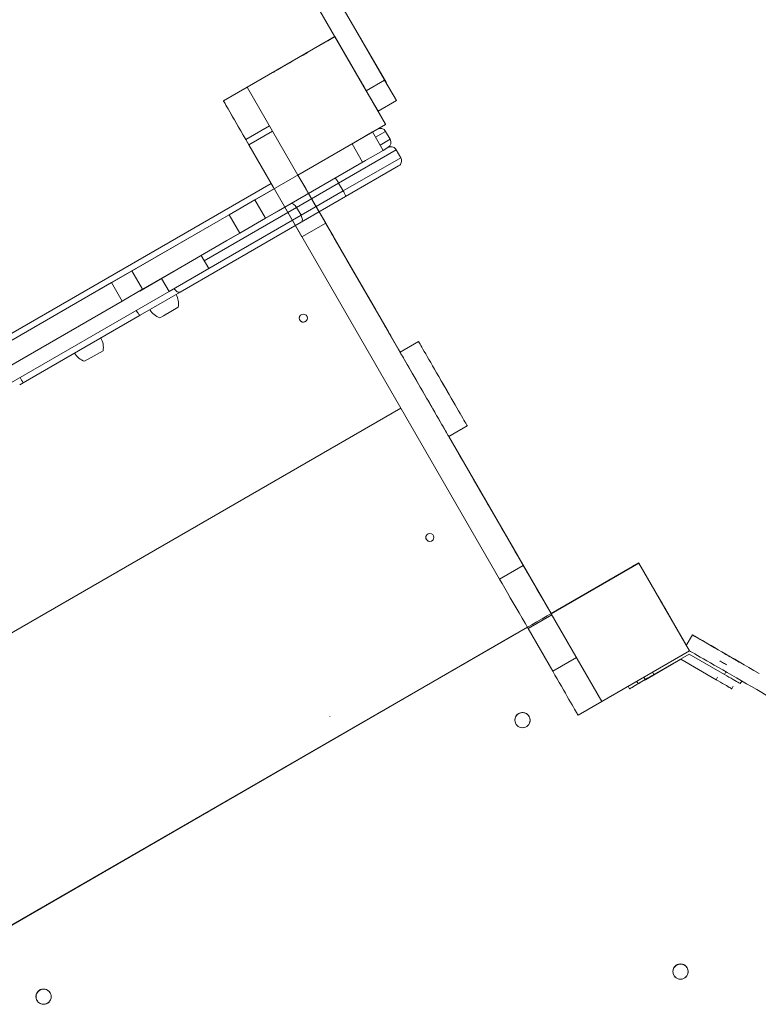
# Model space of a CAD drawing. Units: millimetres. Extents: x -9081 to 9025, y -10287 to 9312.
# Drawn here: x -2601 to -1871, y -3277 to -2305 of the extents above; entities that cross this region are included whole.
import ezdxf

# ---------------------------------------------------------------- set-up
doc = ezdxf.new("R2010")
doc.units = ezdxf.units.MM
doc.layers.add('dikom', color=7, linetype='Continuous')

msp = doc.modelspace()

# ---------------------------------------------------------------- linework, layer by layer
at = {"layer": 'dikom', "color": 7, "linetype": 'Continuous', "lineweight": 15}
for p, q in [((-2240.28, -2364.4), (-2295.68, -2268.46)), ((-2258.47, -2374.9), (-2313.87, -2278.96)), ((-2238.55, -2367.2), (-2288.26, -2281.11)), ((-2289.34, -2321.49), (-2375.94, -2371.49)), ((-2375.93, -2371.46), (-2289.33, -2321.46)), ((-2294.22, -2322.62), (-2294.22, -2322.62)), ((-2289.34, -2321.49), (-2289.33, -2321.46)), ((-2239.34, -2408.1), (-2289.34, -2321.49)), ((-2239.31, -2408.03), (-2289.29, -2321.45)), ((-2297.99, -2326.46), (-2315.33, -2336.48)), ((-2315.32, -2336.49), (-2315.32, -2336.49)), ((-2349.97, -2356.48), (-2369, -2367.46)), ((-2375.94, -2371.49), (-2399.32, -2384.99)), ((-2399.31, -2384.96), (-2375.93, -2371.46)), ((-2375.93, -2371.47), (-2399.31, -2384.97)), ((-2375.94, -2371.49), (-2375.93, -2371.46)), ((-2375.94, -2371.49), (-2375.93, -2371.47)), ((-2375.94, -2371.49), (-2325.94, -2458.09)), ((-2325.93, -2458.07), (-2375.93, -2371.46)), ((-2240.28, -2364.4), (-2258.47, -2374.9)), ((-2228.64, -2384.58), (-2240.28, -2364.4)), ((-2238.55, -2367.2), (-2238.64, -2367.25)), ((-2246.83, -2395.08), (-2258.47, -2374.9)), ((-2399.32, -2384.99), (-2399.31, -2384.97)), ((-2374.31, -2428.26), (-2399.31, -2384.96)), ((-2228.64, -2384.58), (-2246.83, -2395.08)), ((-2246.83, -2395.08), (-2239.33, -2408.07)), ((-2354.06, -2409.4), (-2377.44, -2422.9)), ((-2325.94, -2458.09), (-2239.34, -2408.1)), ((-2239.33, -2408.07), (-2252.32, -2415.57)), ((-2239.34, -2408.1), (-2239.31, -2408.03)), ((-2374.31, -2428.26), (-2350.93, -2414.76)), ((-2272.49, -2427.21), (-2252.32, -2415.57)), ((-2241.82, -2433.75), (-2252.32, -2415.57)), ((-2249.32, -2420.76), (-2239.3, -2414.98)), ((-2234.8, -2422.77), (-2239.3, -2414.98)), ((-2126.76, -2857.1), (-2377.44, -2422.9)), ((-2374.31, -2428.26), (-2349.99, -2470.38)), ((-2368.43, -2482.61), (-2272.49, -2427.21)), ((-2261.99, -2445.4), (-2272.49, -2427.21)), ((-2234.8, -2422.77), (-2244.82, -2428.56)), ((-2285.67, -2466), (-2228.8, -2433.17)), ((-2261.99, -2445.4), (-2241.82, -2433.75)), ((-2241.82, -2433.75), (-2237, -2430.97)), ((-2224.3, -2440.96), (-2228.8, -2433.17)), ((-2357.93, -2500.79), (-2261.99, -2445.4)), ((-2345.18, -2493.55), (-2259.09, -2443.84)), ((-2224.3, -2440.96), (-2281.17, -2473.8)), ((-2278.84, -2479.37), (-2226.51, -2449.16)), ((-2259.09, -2443.84), (-2259.14, -2443.75)), ((-2103.38, -2843.6), (-2325.94, -2458.09)), ((-2911.76, -2789.37), (-2352.33, -2466.38)), ((-2327.34, -2490.06), (-2285.67, -2466)), ((-2281.17, -2473.8), (-2285.67, -2466)), ((-2349.33, -2471.58), (-2908.77, -2794.57)), ((-2349.33, -2471.58), (-2908.77, -2794.57)), ((-2349.33, -2471.58), (-2908.76, -2794.57)), ((-2281.17, -2473.8), (-2322.84, -2497.85)), ((-2298.5, -2505.58), (-2315.38, -2476.34)), ((-2393.84, -2497.27), (-2368.43, -2482.61)), ((-2357.93, -2500.79), (-2368.43, -2482.61)), ((-2322.57, -2504.62), (-2278.84, -2479.37)), ((-2489.79, -2552.67), (-2393.84, -2497.27)), ((-2418.52, -2542.7), (-2327.34, -2490.06)), ((-2322.84, -2497.85), (-2414.02, -2550.49)), ((-2395.99, -2522.88), (-2345.18, -2493.55)), ((-2383.34, -2515.46), (-2393.84, -2497.27)), ((-2345.18, -2493.55), (-2345.23, -2493.46)), ((-2321.88, -2519.08), (-2338.76, -2489.84)), ((-2322.84, -2497.85), (-2327.34, -2490.06)), ((-2306.43, -2491.85), (-2306.43, -2491.85)), ((-2224.93, -2633.01), (-2303.43, -2497.04)), ((-2303.43, -2497.04), (-2303.43, -2497.04)), ((-2442.05, -2573.61), (-2322.57, -2504.62)), ((-2383.34, -2515.46), (-2357.93, -2500.79)), ((-2321.88, -2519.08), (-2298.5, -2505.58)), ((-2224.93, -2633.01), (-2302.43, -2498.77)), ((-2224.93, -2633.01), (-2302.43, -2498.77)), ((-2479.29, -2570.86), (-2383.34, -2515.46)), ((-2293.43, -2514.37), (-2293.44, -2514.38)), ((-2482.09, -2572.59), (-2395.99, -2522.88)), ((-2395.99, -2522.88), (-2396.04, -2522.79)), ((-2249.07, -2591.25), (-2289.07, -2521.97)), ((-2421.47, -2537.59), (-2414.02, -2550.49)), ((-2277.81, -2541.43), (-2277.83, -2541.44)), ((-2237.81, -2610.71), (-2277.81, -2541.43)), ((-2509.96, -2564.32), (-2489.79, -2552.67)), ((-2479.29, -2570.86), (-2489.79, -2552.67)), ((-2452.99, -2572.99), (-2414.02, -2550.49)), ((-2648.52, -2644.32), (-2509.96, -2564.32)), ((-2499.46, -2582.5), (-2509.96, -2564.32)), ((-2452.99, -2572.99), (-2460.44, -2560.09)), ((-2669.49, -2697.99), (-2452.99, -2572.99)), ((-2499.46, -2582.5), (-2479.29, -2570.86)), ((-2482.09, -2572.59), (-2482.14, -2572.5)), ((-2481.78, -2596.54), (-2442.05, -2573.61)), ((-2638.02, -2662.5), (-2499.46, -2582.5)), ((-2444.06, -2588.62), (-2458.55, -2596.99)), ((-2597.19, -2663.17), (-2481.78, -2596.54)), ((-2458.55, -2596.99), (-2462.25, -2599.12)), ((-2237.81, -2610.71), (-2237.83, -2610.72)), ((-2233.43, -2618.29), (-2233.45, -2618.3)), ((-2233.43, -2618.29), (-2233.44, -2618.31)), ((-2206.75, -2622.52), (-2224.94, -2633.02)), ((-2206.76, -2622.53), (-2224.94, -2633.03)), ((-2206.76, -2622.53), (-2206.75, -2622.52)), ((-2518.32, -2631.5), (-2524.17, -2634.87)), ((-2224.94, -2633.03), (-2224.94, -2633.02)), ((-2524.17, -2634.87), (-2536.51, -2642)), ((-2600.61, -2665.15), (-2597.19, -2663.17)), ((-2224.34, -2688.09), (-2783.77, -3011.08)), ((-2783.77, -3011.08), (-2224.34, -2688.09)), ((-2224.34, -2688.1), (-2783.77, -3011.08)), ((-2158.76, -2705.67), (-2176.94, -2716.17)), ((-2158.76, -2705.67), (-2158.75, -2705.65)), ((-2098.43, -2852.12), (-2176.93, -2716.16)), ((-2099.43, -2850.39), (-2176.93, -2716.16)), ((-2099.43, -2850.39), (-2176.93, -2716.16)), ((-2075.93, -2891.09), (-2176.92, -2716.16)), ((-2168.44, -2730.88), (-2168.45, -2730.9)), ((-2124.07, -2807.76), (-2164.07, -2738.48)), ((-2152.81, -2757.94), (-2152.83, -2757.95)), ((-2112.81, -2827.22), (-2152.81, -2757.94)), ((-2112.81, -2827.22), (-2112.83, -2827.23)), ((-2108.44, -2834.81), (-2108.45, -2834.82)), ((-2108.44, -2834.81), (-2108.45, -2834.81)), ((-2103.38, -2843.6), (-2126.76, -2857.1)), ((-1989.35, -2841.13), (-2075.95, -2891.13)), ((-2075.95, -2891.13), (-1989.35, -2841.13)), ((-1989.31, -2841.04), (-2075.91, -2891.04)), ((-1989.35, -2841.13), (-1989.49, -2840.87)), ((-1989.49, -2840.87), (-1942.41, -2922.41)), ((-1989.49, -2840.87), (-1989.49, -2840.87)), ((-1989.46, -2840.93), (-1989.46, -2840.92)), ((-1989.46, -2840.93), (-1989.46, -2840.93)), ((-1989.44, -2840.96), (-1989.45, -2840.95)), ((-1989.44, -2840.96), (-1989.44, -2840.96)), ((-1989.42, -2840.99), (-1989.43, -2840.98)), ((-1989.42, -2840.99), (-1989.42, -2840.99)), ((-1989.41, -2841.02), (-1989.41, -2841.01)), ((-1989.35, -2841.13), (-1989.31, -2841.04)), ((-1939.35, -2927.73), (-1989.35, -2841.13)), ((-1989.35, -2841.13), (-1939.35, -2927.73)), ((-1945.06, -2917.67), (-1989.31, -2841.04)), ((-2098.43, -2852.12), (-2098.43, -2852.12)), ((-2095.43, -2857.31), (-2095.43, -2857.32)), ((-2095.43, -2857.31), (-2095.43, -2857.32)), ((-2024, -2861.11), (-2024.04, -2861.04)), ((-2075.27, -2892.31), (-2098.65, -2905.8)), ((-2075.95, -2891.13), (-2075.91, -2891.04)), ((-2075.95, -2891.13), (-2025.95, -2977.73)), ((-2025.95, -2977.73), (-2075.95, -2891.13)), ((-2075.94, -2891.09), (-2075.94, -2891.1)), ((-2075.94, -2891.1), (-2075.94, -2891.09)), ((-2075.94, -2891.09), (-2075.94, -2891.09)), ((-2658.78, -3227.59), (-2099.34, -2904.6)), ((-2658.77, -3227.59), (-2099.34, -2904.6)), ((-2074.33, -2947.92), (-2098.65, -2905.8)), ((-2682.17, -3241.12), (-2110.6, -2911.12)), ((-1942.42, -2922.42), (-1936.43, -2912.05)), ((-1942.4, -2922.45), (-1936.43, -2912.12)), ((-1936.43, -2912.12), (-1936.43, -2912.05)), ((-1945.11, -2917.75), (-1944.79, -2917.21)), ((-1945.1, -2917.73), (-1944.78, -2917.19)), ((-1944.78, -2917.19), (-1944.79, -2917.21)), ((-2050.96, -2934.42), (-2074.33, -2947.92)), ((-2025.95, -2977.73), (-1939.35, -2927.73)), ((-1939.35, -2927.73), (-2025.95, -2977.73)), ((-1974.47, -2951.2), (-1939.6, -2931.07)), ((-1939.6, -2931.07), (-1904.73, -2951.2)), ((-1939.35, -2927.73), (-1939.36, -2927.71)), ((-1939.35, -2927.73), (-1939.35, -2927.72)), ((-1947.96, -2936.16), (-1982.84, -2956.29)), ((-1913.09, -2956.29), (-1947.96, -2936.16)), ((-1984.33, -2953.7), (-1982.84, -2956.29)), ((-1974.47, -2951.2), (-1975.86, -2948.8)), ((-1913.09, -2956.29), (-1911.59, -2953.7)), ((-1903.23, -2948.62), (-1904.73, -2951.2)), ((-1998.42, -2965.29), (-1999.92, -2962.7)), ((-1991.44, -2957.8), (-1990.06, -2960.2)), ((-1896, -2962.7), (-1897.5, -2965.29)), ((-1889.14, -2960.2), (-1887.65, -2957.62)), ((-2025.96, -2977.72), (-2049.33, -2991.22)), ((-2294.4, -2992.75), (-2294.41, -2992.75)), ((-2294.38, -2992.79), (-2294.39, -2992.78)), ((-2294.37, -2992.82), (-2294.37, -2992.81)), ((-2110.69, -2992.67), (-2110.69, -2992.67)), ((-2097.61, -2992.61), (-2097.61, -2992.61)), ((-2110.76, -2999.84), (-2110.76, -2999.84)), ((-2097.55, -2999.9), (-2097.55, -2999.9)), ((-1954.67, -3240.91), (-1954.67, -3240.91)), ((-1941.59, -3240.85), (-1941.59, -3240.85)), ((-1954.73, -3248.08), (-1954.73, -3248.08)), ((-2583.54, -3265.67), (-2583.54, -3265.67)), ((-2570.46, -3265.61), (-2570.46, -3265.61)), ((-2583.61, -3272.84), (-2583.61, -3272.84)), ((-2570.4, -3272.9), (-2570.4, -3272.9))]:
    msp.add_line(p, q, dxfattribs=at)
at = {"layer": 'dikom', "color": 7, "linetype": 'Continuous', "lineweight": 15, "flags": 128}
for points in [[(-2289.33, -2321.46), (-2289.49, -2321.55), (-2289.98, -2321.84), (-2290.78, -2322.3), (-2291.86, -2322.92), (-2293.17, -2323.68), (-2294.67, -2324.54), (-2296.29, -2325.48), (-2297.76, -2326.33)], [(-2315.32, -2336.49), (-2315.48, -2336.58), (-2315.96, -2336.86), (-2316.76, -2337.32), (-2317.84, -2337.95), (-2319.21, -2338.73), (-2320.82, -2339.67), (-2322.65, -2340.72), (-2324.67, -2341.89), (-2326.84, -2343.14), (-2329.12, -2344.46), (-2331.46, -2345.81), (-2333.82, -2347.17), (-2336.17, -2348.53), (-2338.44, -2349.84), (-2340.61, -2351.09), (-2342.63, -2352.26), (-2344.46, -2353.32), (-2346.08, -2354.25), (-2347.44, -2355.04), (-2348.53, -2355.66), (-2349.32, -2356.12), (-2349.8, -2356.4), (-2349.96, -2356.49)], [(-2271.07, -2353.07), (-2270.98, -2353.23), (-2270.71, -2353.7), (-2270.26, -2354.48), (-2269.65, -2355.54), (-2268.9, -2356.84), (-2268.02, -2358.37), (-2267.04, -2360.07), (-2265.98, -2361.89), (-2264.88, -2363.8), (-2263.77, -2365.73), (-2262.67, -2367.63), (-2261.61, -2369.46), (-2260.63, -2371.16), (-2259.75, -2372.68), (-2259, -2373.99), (-2258.39, -2375.05), (-2257.94, -2375.82), (-2257.67, -2376.29), (-2257.57, -2376.45), (-2257.67, -2376.29), (-2257.94, -2375.82), (-2258.39, -2375.04), (-2259, -2373.99), (-2259.75, -2372.68), (-2260.63, -2371.16), (-2261.61, -2369.46), (-2262.67, -2367.63), (-2263.77, -2365.73), (-2264.88, -2363.8), (-2265.98, -2361.89), (-2267.04, -2360.07), (-2268.02, -2358.37), (-2268.9, -2356.84), (-2269.65, -2355.54), (-2270.26, -2354.48), (-2270.71, -2353.7), (-2270.98, -2353.23), (-2271.07, -2353.07)], [(-2266.81, -2360.4), (-2266.71, -2360.56), (-2266.44, -2361.03), (-2266.01, -2361.77), (-2265.46, -2362.74), (-2264.81, -2363.85), (-2264.14, -2365.03), (-2263.47, -2366.18), (-2262.86, -2367.23), (-2262.37, -2368.09), (-2262.01, -2368.7), (-2261.83, -2369.02), (-2261.83, -2369.02), (-2262.01, -2368.7), (-2262.37, -2368.09), (-2262.86, -2367.23), (-2263.47, -2366.18), (-2264.14, -2365.03), (-2264.81, -2363.85), (-2265.46, -2362.74), (-2266.01, -2361.77), (-2266.44, -2361.03), (-2266.71, -2360.56), (-2266.81, -2360.4)], [(-2399.32, -2384.99), (-2399.23, -2385.15), (-2398.95, -2385.63), (-2398.49, -2386.43), (-2397.85, -2387.54), (-2397.03, -2388.97), (-2396.03, -2390.7), (-2394.86, -2392.73), (-2393.52, -2395.05), (-2392.01, -2397.66), (-2390.35, -2400.53), (-2388.54, -2403.68), (-2386.58, -2407.07), (-2384.48, -2410.7), (-2382.25, -2414.56), (-2379.9, -2418.63), (-2377.44, -2422.9)], [(-2224.93, -2633.01), (-2226.55, -2630.2), (-2232.74, -2619.47), (-2239.01, -2608.62), (-2245.34, -2597.64), (-2251.74, -2586.56), (-2258.2, -2575.37), (-2264.71, -2564.1), (-2271.27, -2552.73), (-2277.88, -2541.29), (-2284.53, -2529.78), (-2291.21, -2518.21), (-2297.92, -2506.58), (-2304.65, -2494.92), (-2311.41, -2483.22), (-2318.18, -2471.49), (-2324.96, -2459.75), (-2325.93, -2458.06)], [(-2327.34, -2490.06), (-2327.98, -2489.08), (-2328.7, -2488.19), (-2329.47, -2487.44), (-2330.26, -2486.85), (-2331.05, -2486.44), (-2331.8, -2486.23), (-2332.48, -2486.23), (-2332.52, -2486.24)], [(-2322.57, -2504.62), (-2322.09, -2504.22), (-2321.75, -2503.63), (-2321.56, -2502.87), (-2321.52, -2501.99), (-2321.63, -2501.01), (-2321.9, -2499.96), (-2322.31, -2498.9), (-2322.84, -2497.85)], [(-2302.43, -2498.77), (-2303.21, -2497.42), (-2303.96, -2496.12), (-2304.65, -2494.92), (-2305.26, -2493.88), (-2305.76, -2493.01), (-2306.13, -2492.37), (-2306.35, -2491.98), (-2306.43, -2491.85)], [(-2306.43, -2491.85), (-2306.35, -2491.98), (-2306.13, -2492.37), (-2305.76, -2493.01), (-2305.26, -2493.88), (-2304.65, -2494.93), (-2303.96, -2496.12), (-2303.21, -2497.42), (-2302.43, -2498.77)], [(-2293.44, -2514.38), (-2293.37, -2514.51), (-2293.15, -2514.89), (-2292.78, -2515.53), (-2292.28, -2516.4), (-2291.65, -2517.49), (-2290.89, -2518.8), (-2290.03, -2520.3), (-2289.07, -2521.97)], [(-2277.81, -2541.43), (-2278.98, -2539.4), (-2280.23, -2537.24), (-2281.54, -2534.97), (-2282.88, -2532.64), (-2284.24, -2530.3), (-2285.57, -2527.98), (-2286.87, -2525.73), (-2288.11, -2523.58), (-2289.26, -2521.59), (-2290.31, -2519.78), (-2291.22, -2518.19), (-2292, -2516.85), (-2292.62, -2515.78), (-2293.07, -2515), (-2293.34, -2514.53), (-2293.43, -2514.37)], [(-2265.43, -2562.86), (-2265.34, -2563.01), (-2265.08, -2563.46), (-2264.68, -2564.17), (-2264.16, -2565.06), (-2263.58, -2566.07), (-2262.98, -2567.1), (-2262.43, -2568.06), (-2261.96, -2568.86), (-2261.63, -2569.45), (-2261.45, -2569.75), (-2261.45, -2569.75), (-2261.63, -2569.45), (-2261.96, -2568.86), (-2262.43, -2568.06), (-2262.98, -2567.1), (-2263.58, -2566.07), (-2264.16, -2565.06), (-2264.68, -2564.16), (-2265.08, -2563.46), (-2265.34, -2563.01), (-2265.43, -2562.86)], [(-2442.05, -2573.61), (-2442.67, -2573.83), (-2443.39, -2573.85), (-2444.16, -2573.66), (-2444.97, -2573.26), (-2445.79, -2572.68), (-2446.57, -2571.94), (-2447.3, -2571.06), (-2447.94, -2570.08)], [(-2249.07, -2591.25), (-2247.9, -2593.27), (-2246.65, -2595.44), (-2245.34, -2597.71), (-2244, -2600.03), (-2242.64, -2602.38), (-2241.3, -2604.7), (-2240, -2606.95), (-2238.77, -2609.09), (-2237.61, -2611.09), (-2236.57, -2612.89), (-2235.65, -2614.48), (-2234.88, -2615.83), (-2234.26, -2616.9), (-2233.81, -2617.68), (-2233.54, -2618.15), (-2233.44, -2618.31)], [(-2233.43, -2618.29), (-2233.51, -2618.16), (-2233.73, -2617.78), (-2234.09, -2617.15), (-2234.6, -2616.28), (-2235.23, -2615.18), (-2235.98, -2613.88), (-2236.85, -2612.38), (-2237.81, -2610.71)], [(-2206.76, -2622.53), (-2206.67, -2622.69), (-2206.39, -2623.16), (-2205.94, -2623.95), (-2205.31, -2625.04), (-2204.51, -2626.42), (-2203.54, -2628.1), (-2202.42, -2630.05), (-2201.14, -2632.26), (-2199.73, -2634.71), (-2198.19, -2637.38), (-2196.52, -2640.26), (-2194.76, -2643.32), (-2192.9, -2646.53), (-2190.97, -2649.88), (-2188.97, -2653.34), (-2186.93, -2656.88), (-2184.85, -2660.48), (-2182.76, -2664.1), (-2180.67, -2667.72), (-2178.59, -2671.32), (-2176.55, -2674.86), (-2174.55, -2678.32), (-2172.62, -2681.67), (-2170.76, -2684.88), (-2168.99, -2687.94), (-2167.33, -2690.82), (-2165.79, -2693.49), (-2164.37, -2695.94), (-2163.1, -2698.15), (-2161.97, -2700.1), (-2161.01, -2701.77), (-2160.21, -2703.16), (-2159.58, -2704.25), (-2159.12, -2705.04), (-2158.85, -2705.51), (-2158.76, -2705.67)], [(-2158.75, -2705.65), (-2158.84, -2705.5), (-2159.12, -2705.02), (-2159.57, -2704.24), (-2160.2, -2703.15), (-2161, -2701.76), (-2161.97, -2700.08), (-2163.09, -2698.14), (-2164.37, -2695.93), (-2165.78, -2693.48), (-2167.32, -2690.8), (-2168.98, -2687.93), (-2170.75, -2684.87), (-2172.61, -2681.65), (-2174.54, -2678.3), (-2176.54, -2674.84), (-2178.58, -2671.3), (-2180.66, -2667.71), (-2182.75, -2664.08), (-2184.84, -2660.46), (-2186.92, -2656.86), (-2188.96, -2653.32), (-2190.96, -2649.87), (-2192.89, -2646.52), (-2194.75, -2643.3), (-2196.52, -2640.24), (-2198.18, -2637.36), (-2199.72, -2634.69), (-2201.14, -2632.24), (-2202.41, -2630.03), (-2203.53, -2628.08), (-2204.5, -2626.41), (-2205.3, -2625.02), (-2205.93, -2623.93), (-2206.39, -2623.15), (-2206.66, -2622.67), (-2206.75, -2622.52)], [(-2224.94, -2633.03), (-2224.85, -2633.19), (-2224.58, -2633.66), (-2224.13, -2634.45), (-2223.5, -2635.54), (-2222.7, -2636.92), (-2221.73, -2638.6), (-2220.61, -2640.55), (-2219.33, -2642.76), (-2217.92, -2645.21), (-2216.37, -2647.88), (-2214.71, -2650.76), (-2212.95, -2653.82), (-2211.09, -2657.03), (-2209.15, -2660.38), (-2207.16, -2663.84), (-2205.11, -2667.38), (-2203.04, -2670.98), (-2200.95, -2674.6), (-2198.85, -2678.22), (-2196.78, -2681.82), (-2194.73, -2685.36), (-2192.74, -2688.82), (-2190.8, -2692.17), (-2188.95, -2695.38), (-2187.18, -2698.44), (-2185.52, -2701.32), (-2183.97, -2703.99), (-2182.56, -2706.44), (-2181.29, -2708.65), (-2180.16, -2710.6), (-2179.19, -2712.27), (-2178.39, -2713.66), (-2177.76, -2714.75), (-2177.31, -2715.54), (-2177.04, -2716.01), (-2176.94, -2716.17)], [(-2184.76, -2660.63), (-2184.67, -2660.79), (-2184.41, -2661.24), (-2184, -2661.94), (-2183.49, -2662.83), (-2182.91, -2663.84), (-2182.31, -2664.87), (-2181.76, -2665.83), (-2181.29, -2666.64), (-2180.96, -2667.22), (-2180.78, -2667.52), (-2180.78, -2667.52), (-2180.96, -2667.22), (-2181.29, -2666.64), (-2181.76, -2665.83), (-2182.31, -2664.87), (-2182.91, -2663.84), (-2183.49, -2662.83), (-2184, -2661.94), (-2184.41, -2661.24), (-2184.67, -2660.79), (-2184.76, -2660.63)], [(-2184.75, -2660.62), (-2184.66, -2660.78), (-2184.4, -2661.22), (-2184, -2661.93), (-2183.48, -2662.82), (-2182.9, -2663.83), (-2182.31, -2664.86), (-2181.75, -2665.82), (-2181.29, -2666.62), (-2180.95, -2667.21), (-2180.77, -2667.51), (-2180.77, -2667.51), (-2180.95, -2667.21), (-2181.29, -2666.62), (-2181.75, -2665.82), (-2182.31, -2664.86), (-2182.9, -2663.83), (-2183.48, -2662.82), (-2184, -2661.93), (-2184.4, -2661.22), (-2184.66, -2660.78), (-2184.75, -2660.62)], [(-2168.45, -2730.9), (-2168.37, -2731.02), (-2168.15, -2731.41), (-2167.79, -2732.04), (-2167.28, -2732.91), (-2166.65, -2734.01), (-2165.9, -2735.31), (-2165.03, -2736.81), (-2164.07, -2738.48)], [(-2152.81, -2757.94), (-2153.98, -2755.92), (-2155.23, -2753.75), (-2156.54, -2751.48), (-2157.88, -2749.16), (-2159.24, -2746.81), (-2160.58, -2744.49), (-2161.88, -2742.24), (-2163.11, -2740.1), (-2164.27, -2738.1), (-2165.31, -2736.3), (-2166.23, -2734.7), (-2167, -2733.36), (-2167.62, -2732.29), (-2168.07, -2731.51), (-2168.35, -2731.04), (-2168.44, -2730.88)], [(-2140.43, -2779.37), (-2140.34, -2779.53), (-2140.08, -2779.98), (-2139.68, -2780.68), (-2139.16, -2781.57), (-2138.58, -2782.58), (-2137.99, -2783.61), (-2137.43, -2784.57), (-2136.97, -2785.38), (-2136.63, -2785.96), (-2136.45, -2786.26), (-2136.45, -2786.26), (-2136.63, -2785.96), (-2136.97, -2785.38), (-2137.43, -2784.57), (-2137.99, -2783.61), (-2138.58, -2782.58), (-2139.16, -2781.57), (-2139.68, -2780.68), (-2140.08, -2779.98), (-2140.34, -2779.53), (-2140.43, -2779.37)], [(-2124.07, -2807.76), (-2122.9, -2809.79), (-2121.65, -2811.95), (-2120.34, -2814.22), (-2119, -2816.55), (-2117.65, -2818.89), (-2116.31, -2821.21), (-2115.01, -2823.46), (-2113.77, -2825.6), (-2112.62, -2827.6), (-2111.57, -2829.41), (-2110.66, -2831), (-2109.88, -2832.34), (-2109.26, -2833.41), (-2108.81, -2834.19), (-2108.54, -2834.66), (-2108.45, -2834.82)], [(-2108.44, -2834.81), (-2108.51, -2834.68), (-2108.73, -2834.29), (-2109.1, -2833.66), (-2109.6, -2832.79), (-2110.23, -2831.7), (-2110.99, -2830.39), (-2111.85, -2828.89), (-2112.81, -2827.22)], [(-2103.38, -2843.6), (-2100.86, -2847.97), (-2098.25, -2852.48), (-2095.56, -2857.15), (-2092.8, -2861.93), (-2089.97, -2866.83), (-2087.1, -2871.81), (-2084.18, -2876.87), (-2081.22, -2881.98), (-2078.25, -2887.13), (-2075.95, -2891.12)], [(-2024.05, -2861.03), (-2021.5, -2859.56), (-2017.9, -2857.47), (-2014.41, -2855.46), (-2011.06, -2853.52), (-2007.87, -2851.69), (-2004.87, -2849.95), (-2002.09, -2848.35), (-1999.54, -2846.87), (-1997.24, -2845.54), (-1995.21, -2844.37), (-1993.47, -2843.36), (-1992.02, -2842.53), (-1990.88, -2841.87), (-1990.07, -2841.4), (-1989.57, -2841.12), (-1989.41, -2841.02)], [(-2126.76, -2857.1), (-2124.25, -2861.47), (-2121.64, -2865.98), (-2118.95, -2870.65), (-2116.18, -2875.43), (-2113.36, -2880.33), (-2110.48, -2885.31), (-2107.56, -2890.37), (-2104.61, -2895.48), (-2101.63, -2900.63), (-2098.65, -2905.8)], [(-2095.43, -2857.31), (-2095.51, -2857.18), (-2095.74, -2856.79), (-2096.11, -2856.15), (-2096.61, -2855.29), (-2097.21, -2854.24), (-2097.9, -2853.04), (-2098.65, -2851.74), (-2099.43, -2850.39)], [(-2099.43, -2850.39), (-2098.65, -2851.74), (-2097.9, -2853.04), (-2097.21, -2854.24), (-2096.61, -2855.29), (-2096.11, -2856.15), (-2095.74, -2856.79), (-2095.51, -2857.18), (-2095.43, -2857.32)], [(-2110.6, -2911.12), (-2105.37, -2908.1), (-2100.16, -2905.09), (-2094.99, -2902.11), (-2089.87, -2899.15), (-2084.83, -2896.25), (-2079.89, -2893.39), (-2075.06, -2890.6), (-2070.35, -2887.88), (-2065.8, -2885.25), (-2061.4, -2882.72), (-2057.19, -2880.28), (-2053.17, -2877.96), (-2049.36, -2875.76), (-2045.78, -2873.69), (-2042.43, -2871.76), (-2039.33, -2869.97), (-2036.49, -2868.33), (-2033.92, -2866.84), (-2031.63, -2865.52), (-2029.63, -2864.36), (-2027.92, -2863.38), (-2026.52, -2862.57), (-2025.42, -2861.93), (-2024.63, -2861.48), (-2024.16, -2861.2), (-2024, -2861.11)], [(-1957.65, -2896.03), (-1957.74, -2895.87), (-1958.02, -2895.39), (-1958.47, -2894.62), (-1959.08, -2893.56), (-1959.83, -2892.25), (-1960.71, -2890.73), (-1961.69, -2889.03), (-1962.74, -2887.21), (-1963.84, -2885.3), (-1964.96, -2883.37), (-1966.06, -2881.47), (-1967.11, -2879.64), (-1968.09, -2877.94), (-1968.97, -2876.42), (-1969.73, -2875.11), (-1970.34, -2874.05), (-1970.79, -2873.28), (-1971.06, -2872.8), (-1971.15, -2872.64), (-1971.06, -2872.8), (-1970.79, -2873.28), (-1970.34, -2874.05), (-1969.73, -2875.11), (-1968.97, -2876.41), (-1968.1, -2877.94), (-1967.11, -2879.64), (-1966.06, -2881.46), (-1964.96, -2883.37), (-1963.85, -2885.3), (-1962.75, -2887.2), (-1961.69, -2889.03), (-1960.71, -2890.73), (-1959.83, -2892.25), (-1959.08, -2893.56), (-1958.47, -2894.62), (-1958.02, -2895.39), (-1957.74, -2895.87), (-1957.65, -2896.03)], [(-1971.08, -2872.7), (-1970.99, -2872.86), (-1970.72, -2873.34), (-1970.27, -2874.11), (-1969.66, -2875.17), (-1968.91, -2876.48), (-1968.03, -2878), (-1967.05, -2879.7), (-1965.99, -2881.53), (-1964.89, -2883.43), (-1963.78, -2885.36), (-1962.68, -2887.27), (-1961.62, -2889.09), (-1960.64, -2890.79), (-1959.76, -2892.31), (-1959.01, -2893.62), (-1958.4, -2894.68), (-1957.95, -2895.45), (-1957.68, -2895.93), (-1957.58, -2896.09), (-1957.68, -2895.93), (-1957.95, -2895.45), (-1958.4, -2894.68), (-1959.01, -2893.62), (-1959.76, -2892.31), (-1960.64, -2890.79), (-1961.62, -2889.09), (-1962.68, -2887.27), (-1963.78, -2885.36), (-1964.89, -2883.43), (-1965.99, -2881.53), (-1967.05, -2879.7), (-1968.03, -2878), (-1968.91, -2876.48), (-1969.66, -2875.17), (-1970.27, -2874.11), (-1970.72, -2873.34), (-1970.99, -2872.86), (-1971.08, -2872.7)], [(-1961.99, -2888.51), (-1962.08, -2888.35), (-1962.35, -2887.88), (-1962.78, -2887.14), (-1963.34, -2886.17), (-1963.98, -2885.06), (-1964.66, -2883.89), (-1965.32, -2882.73), (-1965.93, -2881.68), (-1966.43, -2880.82), (-1966.78, -2880.21), (-1966.96, -2879.89), (-1966.96, -2879.89), (-1966.78, -2880.21), (-1966.43, -2880.82), (-1965.93, -2881.68), (-1965.32, -2882.73), (-1964.66, -2883.89), (-1963.98, -2885.06), (-1963.34, -2886.17), (-1962.78, -2887.14), (-1962.35, -2887.88), (-1962.08, -2888.35), (-1961.99, -2888.51)], [(-1966.81, -2880.01), (-1966.71, -2880.18), (-1966.44, -2880.65), (-1966.01, -2881.39), (-1965.46, -2882.35), (-1964.81, -2883.46), (-1964.14, -2884.64), (-1963.47, -2885.8), (-1962.86, -2886.84), (-1962.37, -2887.7), (-1962.01, -2888.32), (-1961.83, -2888.63), (-1961.83, -2888.63), (-1962.01, -2888.32), (-1962.37, -2887.7), (-1962.86, -2886.84), (-1963.47, -2885.8), (-1964.14, -2884.64), (-1964.81, -2883.46), (-1965.46, -2882.35), (-1966.01, -2881.39), (-1966.44, -2880.65), (-1966.71, -2880.18), (-1966.81, -2880.01)], [(-1870.55, -2950.07), (-1875.59, -2947.16), (-1880.53, -2944.3), (-1885.37, -2941.51), (-1890.07, -2938.8), (-1894.63, -2936.17), (-1899.02, -2933.63), (-1903.23, -2931.2), (-1907.25, -2928.88), (-1911.06, -2926.68), (-1914.65, -2924.61), (-1918, -2922.68), (-1921.1, -2920.89), (-1923.94, -2919.25), (-1926.51, -2917.77), (-1928.8, -2916.45), (-1930.8, -2915.29), (-1932.51, -2914.31), (-1933.91, -2913.5), (-1935.01, -2912.86), (-1935.8, -2912.41), (-1936.27, -2912.14), (-1936.43, -2912.05)], [(-1936.43, -2912.12), (-1936.27, -2912.21), (-1935.8, -2912.49), (-1935.01, -2912.94), (-1933.91, -2913.58), (-1932.51, -2914.39), (-1930.8, -2915.37), (-1928.8, -2916.53), (-1926.51, -2917.85), (-1923.94, -2919.34), (-1921.1, -2920.98), (-1918, -2922.77), (-1914.65, -2924.7), (-1911.06, -2926.77), (-1907.25, -2928.97), (-1903.24, -2931.29), (-1899.02, -2933.73), (-1894.63, -2936.26), (-1890.07, -2938.9), (-1885.37, -2941.61), (-1880.54, -2944.4), (-1875.59, -2947.26), (-1870.55, -2950.17)], [(-1939.38, -2927.74), (-1938.3, -2928.36), (-1936.3, -2929.52), (-1934.01, -2930.84), (-1931.44, -2932.33), (-1928.6, -2933.97), (-1925.5, -2935.76), (-1922.15, -2937.69), (-1918.56, -2939.76), (-1914.75, -2941.96), (-1910.74, -2944.28), (-1906.52, -2946.72), (-1902.13, -2949.25), (-1897.57, -2951.89), (-1892.87, -2954.6), (-1888.04, -2957.39), (-1883.09, -2960.25), (-1878.05, -2963.16), (-1872.94, -2966.11), (-1867.77, -2969.1), (-1862.56, -2972.1), (-1857.33, -2975.12)], [(-1900.92, -2932.55), (-1900.77, -2932.64), (-1900.32, -2932.9), (-1899.62, -2933.31), (-1898.72, -2933.82), (-1897.72, -2934.41), (-1896.69, -2935), (-1895.72, -2935.55), (-1894.92, -2936.02), (-1894.34, -2936.36), (-1894.03, -2936.53), (-1894.03, -2936.53), (-1894.34, -2936.36), (-1894.92, -2936.02), (-1895.72, -2935.55), (-1896.69, -2935), (-1897.72, -2934.4), (-1898.72, -2933.82), (-1899.62, -2933.31), (-1900.32, -2932.9), (-1900.77, -2932.64), (-1900.92, -2932.55)], [(-1900.92, -2932.61), (-1900.77, -2932.7), (-1900.32, -2932.96), (-1899.62, -2933.37), (-1898.72, -2933.88), (-1897.72, -2934.46), (-1896.69, -2935.06), (-1895.73, -2935.61), (-1894.92, -2936.08), (-1894.34, -2936.41), (-1894.03, -2936.59), (-1894.03, -2936.59), (-1894.34, -2936.41), (-1894.92, -2936.08), (-1895.73, -2935.61), (-1896.69, -2935.06), (-1897.72, -2934.46), (-1898.72, -2933.88), (-1899.62, -2933.36), (-1900.32, -2932.96), (-1900.77, -2932.7), (-1900.92, -2932.61)], [(-1902.36, -2941.7), (-1902.51, -2941.61), (-1902.96, -2941.36), (-1903.66, -2940.95), (-1904.56, -2940.43), (-1905.56, -2939.85), (-1906.59, -2939.26), (-1907.55, -2938.7), (-1908.36, -2938.24), (-1908.94, -2937.9), (-1909.25, -2937.73), (-1909.25, -2937.73), (-1908.94, -2937.9), (-1908.36, -2938.24), (-1907.55, -2938.7), (-1906.59, -2939.26), (-1905.56, -2939.85), (-1904.56, -2940.43), (-1903.66, -2940.95), (-1902.96, -2941.36), (-1902.51, -2941.61), (-1902.36, -2941.7)], [(-1902.35, -2941.69), (-1902.5, -2941.6), (-1902.95, -2941.34), (-1903.65, -2940.94), (-1904.55, -2940.42), (-1905.55, -2939.84), (-1906.58, -2939.24), (-1907.55, -2938.69), (-1908.35, -2938.22), (-1908.93, -2937.89), (-1909.24, -2937.71), (-1909.24, -2937.71), (-1908.93, -2937.89), (-1908.35, -2938.22), (-1907.55, -2938.69), (-1906.58, -2939.24), (-1905.55, -2939.84), (-1904.55, -2940.42), (-1903.65, -2940.94), (-1902.95, -2941.34), (-1902.5, -2941.6), (-1902.35, -2941.69)], [(-2074.33, -2947.92), (-2072.15, -2951.69), (-2069.99, -2955.44), (-2067.86, -2959.13), (-2065.78, -2962.73), (-2063.77, -2966.22), (-2061.83, -2969.57), (-2059.99, -2972.76), (-2058.26, -2975.75), (-2056.65, -2978.54), (-2055.18, -2981.09), (-2053.85, -2983.39), (-2052.68, -2985.42), (-2051.67, -2987.16), (-2050.84, -2988.61), (-2050.18, -2989.74), (-2049.71, -2990.56), (-2049.43, -2991.05), (-2049.33, -2991.22)], [(-1990.06, -2960.2), (-1989.9, -2960.11), (-1989.43, -2959.84), (-1988.65, -2959.39), (-1987.59, -2958.77), (-1986.25, -2958), (-1984.68, -2957.1), (-1982.9, -2956.07), (-1980.95, -2954.94), (-1978.86, -2953.74), (-1976.69, -2952.48), (-1974.47, -2951.2)], [(-1904.73, -2951.2), (-1902.51, -2952.48), (-1900.33, -2953.74), (-1898.25, -2954.94), (-1896.3, -2956.07), (-1894.52, -2957.1), (-1892.94, -2958), (-1891.61, -2958.77), (-1890.55, -2959.39), (-1889.77, -2959.84), (-1889.3, -2960.11), (-1889.14, -2960.2)], [(-1982.84, -2956.29), (-1985.05, -2957.57), (-1987.23, -2958.83), (-1989.31, -2960.03), (-1991.26, -2961.16), (-1993.04, -2962.19), (-1994.62, -2963.09), (-1995.95, -2963.86), (-1997.02, -2964.48), (-1997.79, -2964.93), (-1998.27, -2965.2), (-1998.42, -2965.29)], [(-1897.5, -2965.29), (-1897.66, -2965.2), (-1898.13, -2964.93), (-1898.91, -2964.48), (-1899.98, -2963.86), (-1901.31, -2963.09), (-1902.88, -2962.19), (-1904.66, -2961.16), (-1906.61, -2960.03), (-1908.7, -2958.83), (-1910.87, -2957.57), (-1913.09, -2956.29)], [(-2569.61, -3270.7), (-2570.09, -3272.25), (-2570.4, -3272.9)]]:
    msp.add_lwpolyline(points, dxfattribs=at)
at = {"layer": 'dikom', "color": 7, "linetype": 'Continuous', "lineweight": 15}
for centre, radius in [((-2320.59, -2599.32), 4), ((-2195.59, -2815.84), 4), ((-2104.19, -2996.22), 7.5), ((-2104.12, -2996.28), 7.5), ((-1948.16, -3244.47), 7.5), ((-1948.1, -3244.53), 7.5), ((-2577.04, -3269.22), 7.5), ((-2576.97, -3269.28), 7.5)]:
    msp.add_circle(centre, radius, dxfattribs=at)
for centre, radius, start, end in [((-2244.5, -2417.98), 6, 30, 120), ((-2240, -2425.77), 6, 300, 30), ((-2462.42, -2585.18), 18.68, 349.37884, 29.50907), ((-2456.05, -2581.5), 18.68, 210.49093, 250.62116), ((-2320.59, -2599.32), 4, 151.18119, 209.99796), ((-2320.59, -2599.32), 4, 209.99796, 331.18119), ((-2536.68, -2628.06), 18.68, 349.37884, 29.50907), ((-2530.31, -2624.38), 18.68, 210.49093, 250.62116), ((-2479.76, -2590.18), 138.27, 209.37848, 211.86516), ((-2195.59, -2815.84), 4, 151.18119, 209.99796), ((-2195.59, -2815.84), 4, 209.99796, 331.18119), ((-2104.19, -2996.22), 7.5, 28.81881, 208.81881), ((-2104.12, -2996.28), 7.5, 331.18119, 151.18119), ((-1948.16, -3244.47), 7.5, 28.81881, 208.81881), ((-1948.1, -3244.53), 7.5, 331.18119, 151.18119), ((-2577.04, -3269.22), 7.5, 28.81881, 208.81881), ((-2576.97, -3269.28), 7.5, 349.05718, 151.18119)]:
    msp.add_arc(centre, radius, start, end, dxfattribs=at)
for points, knots in [([(-2237.01, -2430.98), (-2237, -2430.97), (-2236.6, -2430.74), (-2235.56, -2430.29), (-2233.76, -2430.06), (-2231.77, -2430.48), (-2229.98, -2431.52), (-2229.2, -2432.62), (-2228.8, -2433.17)], [0, 0, 0, 0, 0.00346, 0.145404, 0.360165, 0.573778, 0.78688, 1, 1, 1, 1]), ([(-2226.51, -2449.16), (-2226.5, -2449.16), (-2226.11, -2448.93), (-2225.2, -2448.25), (-2224.09, -2446.81), (-2223.46, -2444.87), (-2223.47, -2442.81), (-2224.02, -2441.58), (-2224.3, -2440.96)], [0, 0, 0, 0, 0.00346, 0.145404, 0.360165, 0.573778, 0.78688, 1, 1, 1, 1]), ([(-2289.34, -2461.19), (-2289.33, -2461.19), (-2289.28, -2461.16), (-2289.09, -2461.2), (-2288.56, -2461.69), (-2287.71, -2462.77), (-2286.7, -2464.26), (-2286.02, -2465.42), (-2285.67, -2466)], [0, 0, 0, 0, 0.004767, 0.14247, 0.357206, 0.571582, 0.785788, 1, 1, 1, 1]), ([(-2278.84, -2479.37), (-2278.83, -2479.37), (-2278.78, -2479.34), (-2278.72, -2479.16), (-2278.88, -2478.46), (-2279.4, -2477.18), (-2280.18, -2475.56), (-2280.84, -2474.38), (-2281.17, -2473.8)], [0, 0, 0, 0, 0.004767, 0.14247, 0.357206, 0.571582, 0.785788, 1, 1, 1, 1])]:
    msp.add_open_spline(points, degree=3, knots=knots, dxfattribs=at)
msp.add_open_spline([(-2481.78, -2596.54), (-2481.92, -2596.52), (-2482.2, -2596.48), (-2483.14, -2595.42), (-2484.31, -2593.8), (-2485.11, -2592.45), (-2485.52, -2591.77)], degree=3, dxfattribs=at)

doc.saveas('drawing.dxf')
